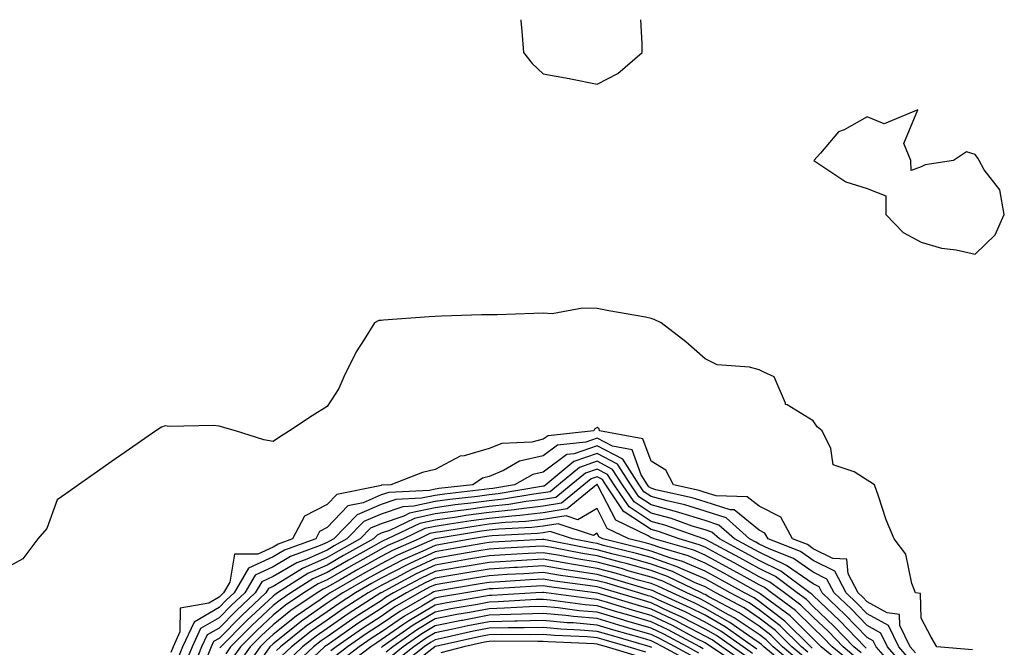
# Model space of a CAD drawing. Units: inches. Extents: x 952643 to 955283, y 7266218 to 7268858.
# Drawn here: x 953501 to 953683, y 7268742 to 7268858 of the extents above; entities that cross this region are included whole.
import ezdxf

# ---------------------------------------------------------------- set-up
doc = ezdxf.new("R2010")
doc.units = ezdxf.units.IN
doc.header["$MEASUREMENT"] = 0
doc.layers.add('Contour_95267266', color=7, linetype='Continuous', true_color=0xaba15e)

msp = doc.modelspace()

# ---------------------------------------------------------------- linework, layer by layer
at = {"layer": 'Contour_95267266'}
for points in [[(953593.93, 7268858, 3187), (953593.95, 7268857.82, 3187), (953594.12, 7268855.85, 3187), (953594.44, 7268851.92, 3187), (953596.04, 7268849.91, 3187), (953598.05, 7268847.99, 3187), (953602.88, 7268847.09, 3187), (953603.18, 7268847.05, 3187), (953608.05, 7268846.07, 3187)], [(953608.05, 7268846.07, 3187), (953611.92, 7268848.05, 3187), (953616.4, 7268851.92, 3187), (953616.37, 7268853.6, 3187), (953616.12, 7268858, 3187)], [(953677.54, 7268741.41, 3187), (953670.97, 7268741.92, 3187), (953669.88, 7268743.75, 3187), (953668.05, 7268747.27, 3187), (953667.93, 7268751.8, 3187), (953666.99, 7268751.92, 3187), (953666.3, 7268753.67, 3187), (953665.22, 7268759.09, 3187), (953663.05, 7268761.92, 3187), (953661.59, 7268765.46, 3187), (953660.16, 7268769.81, 3187), (953659.39, 7268771.92, 3187), (953658.58, 7268772.45, 3187), (953658.05, 7268772.79, 3187), (953655.64, 7268774.33, 3187), (953651.74, 7268775.61, 3187), (953651.35, 7268778.62, 3187), (953649.72, 7268781.92, 3187), (953648.78, 7268782.65, 3187), (953648.05, 7268783.75, 3187), (953643.26, 7268786.71, 3187), (953642.92, 7268786.79, 3187), (953642.93, 7268787.04, 3187), (953640.85, 7268791.92, 3187), (953638.91, 7268792.78, 3187), (953638.05, 7268793.2, 3187), (953636.29, 7268793.68, 3187), (953630.28, 7268794.15, 3187), (953628.05, 7268795.23, 3187), (953624.5, 7268798.37, 3187), (953619.91, 7268801.92, 3187), (953618.65, 7268802.52, 3187), (953618.05, 7268802.73, 3187), (953617.04, 7268802.93, 3187), (953610.22, 7268804.09, 3187), (953608.05, 7268804.56, 3187), (953605.34, 7268804.63, 3187), (953599.71, 7268803.58, 3187), (953598.05, 7268803.67, 3187), (953596.34, 7268803.63, 3187), (953589.54, 7268803.41, 3187), (953588.05, 7268803.38, 3187), (953586.62, 7268803.35, 3187), (953579.27, 7268803.14, 3187), (953578.05, 7268803.1, 3187), (953576.95, 7268803.02, 3187), (953568.52, 7268802.39, 3187), (953568.05, 7268802.35, 3187), (953567.66, 7268802.31, 3187), (953566.86, 7268801.92, 3187), (953564.94, 7268798.81, 3187), (953563.44, 7268796.53, 3187), (953561.15, 7268791.92, 3187), (953560.24, 7268789.73, 3187), (953558.05, 7268786.44, 3187), (953555.31, 7268784.66, 3187), (953551.07, 7268781.92, 3187), (953549.23, 7268780.74, 3187), (953548.05, 7268779.96, 3187), (953546.36, 7268780.23, 3187), (953541.12, 7268781.92, 3187), (953538.72, 7268782.59, 3187), (953538.05, 7268782.79, 3187), (953537.05, 7268782.92, 3187), (953528.83, 7268782.7, 3187), (953528.05, 7268782.85, 3187), (953527.4, 7268782.57, 3187), (953526.32, 7268781.92, 3187), (953521.46, 7268778.51, 3187), (953518.05, 7268776.15, 3187), (953515.56, 7268774.41, 3187), (953512.02, 7268771.92, 3187), (953509.69, 7268770.28, 3187), (953508.05, 7268769.13, 3187), (953506.15, 7268763.82, 3187), (953504.48, 7268761.92, 3187), (953501.75, 7268758.22, 3187), (953498.05, 7268756.16, 3187)], [(953666.98, 7268740.85, 3188), (953666.02, 7268741.92, 3188), (953664.11, 7268745.86, 3188), (953664.07, 7268747.94, 3188), (953661.75, 7268748.22, 3188), (953658.05, 7268750.28, 3188), (953657.25, 7268751.12, 3188), (953656.4, 7268751.92, 3188), (953654.52, 7268755.45, 3188), (953654.31, 7268758.18, 3188), (953651.68, 7268758.29, 3188), (953648.05, 7268760.1, 3188), (953646.98, 7268760.85, 3188), (953644.26, 7268761.92, 3188), (953642.08, 7268765.95, 3188), (953638.05, 7268767.94, 3188), (953635.85, 7268769.72, 3188), (953630.11, 7268769.86, 3188), (953628.05, 7268770.51, 3188), (953626.98, 7268770.85, 3188), (953622.2, 7268771.92, 3188), (953620.79, 7268774.66, 3188), (953618.05, 7268776.29, 3188), (953616.55, 7268780.42, 3188), (953608.51, 7268781.92, 3188), (953608.41, 7268782.28, 3188), (953608.05, 7268782.5, 3188), (953607.66, 7268782.31, 3188), (953607.42, 7268781.92, 3188), (953598.97, 7268781, 3188), (953598.05, 7268780.34, 3188), (953595.97, 7268779.84, 3188), (953590.39, 7268779.58, 3188), (953588.05, 7268778.62, 3188), (953583.43, 7268777.3, 3188), (953582.72, 7268777.25, 3188), (953578.05, 7268774.74, 3188), (953575.74, 7268774.23, 3188), (953569.87, 7268771.92, 3188), (953568.14, 7268771.83, 3188), (953568.05, 7268771.8, 3188), (953567.84, 7268771.71, 3188), (953559.84, 7268770.13, 3188), (953558.05, 7268768.27, 3188), (953553.85, 7268766.12, 3188), (953551.66, 7268761.92, 3188), (953549.02, 7268760.95, 3188), (953548.05, 7268760.39, 3188), (953545.21, 7268759.08, 3188), (953540.91, 7268759.06, 3188), (953540.03, 7268753.9, 3188), (953538.87, 7268751.92, 3188), (953538.45, 7268751.52, 3188), (953538.05, 7268751.12, 3188), (953536.14, 7268750.01, 3188), (953530.86, 7268749.11, 3188), (953530.82, 7268744.69, 3188), (953529.53, 7268741.92, 3188), (953529.1, 7268740.87, 3188)], [(953665.86, 7268739.73, 3189), (953663.91, 7268741.92, 3189), (953662.01, 7268745.88, 3189), (953658.05, 7268748.07, 3189), (953656.17, 7268750.04, 3189), (953654.17, 7268751.92, 3189), (953652.05, 7268755.92, 3189), (953648.05, 7268757.93, 3189), (953645.7, 7268759.57, 3189), (953639.71, 7268761.92, 3189), (953639.13, 7268763, 3189), (953638.05, 7268763.53, 3189), (953633.41, 7268767.28, 3189), (953632.67, 7268767.3, 3189), (953628.05, 7268768.78, 3189), (953625.65, 7268769.52, 3189), (953618.95, 7268771.02, 3189), (953618.05, 7268771.27, 3189), (953617.66, 7268771.53, 3189), (953617.39, 7268771.92, 3189), (953616.2, 7268773.77, 3189), (953614.52, 7268778.39, 3189), (953610.9, 7268779.07, 3189), (953608.05, 7268780.54, 3189), (953605.95, 7268779.82, 3189), (953600.72, 7268779.25, 3189), (953598.05, 7268777.31, 3189), (953593.7, 7268776.27, 3189), (953590.7, 7268774.57, 3189), (953588.05, 7268773.48, 3189), (953586.84, 7268773.13, 3189), (953585.06, 7268771.92, 3189), (953578.76, 7268771.21, 3189), (953578.05, 7268771.11, 3189), (953577.01, 7268770.88, 3189), (953569.47, 7268770.5, 3189), (953568.05, 7268770.04, 3189), (953564.73, 7268768.6, 3189), (953561.93, 7268768.04, 3189), (953558.05, 7268764, 3189), (953556.67, 7268763.3, 3189), (953555.96, 7268761.92, 3189), (953550.16, 7268759.81, 3189), (953548.05, 7268758.58, 3189), (953543.5, 7268756.47, 3189), (953540.84, 7268751.92, 3189), (953539.4, 7268750.57, 3189), (953538.05, 7268749.21, 3189), (953533.44, 7268746.53, 3189), (953531.29, 7268741.92, 3189), (953530.36, 7268739.61, 3189)], [(953664.74, 7268738.61, 3190), (953661.81, 7268741.92, 3190), (953660.58, 7268744.45, 3190), (953658.05, 7268745.87, 3190), (953655.09, 7268748.96, 3190), (953651.95, 7268751.92, 3190), (953650.6, 7268754.47, 3190), (953648.05, 7268755.75, 3190), (953644.42, 7268758.29, 3190), (953639.92, 7268760.05, 3190), (953638.05, 7268760.96, 3190), (953637.43, 7268761.3, 3190), (953636.27, 7268761.92, 3190), (953631.93, 7268765.8, 3190), (953628.05, 7268767.04, 3190), (953624.32, 7268768.19, 3190), (953621.04, 7268768.93, 3190), (953618.05, 7268769.74, 3190), (953616.73, 7268770.6, 3190), (953615.84, 7268771.92, 3190), (953612.8, 7268776.67, 3190), (953608.05, 7268779.12, 3190), (953603.78, 7268777.65, 3190), (953602.46, 7268777.51, 3190), (953598.05, 7268774.29, 3190), (953596.15, 7268773.82, 3190), (953592.76, 7268771.92, 3190), (953588.73, 7268771.24, 3190), (953588.05, 7268771.16, 3190), (953587.17, 7268771.04, 3190), (953579.77, 7268770.2, 3190), (953578.05, 7268769.96, 3190), (953575.55, 7268769.42, 3190), (953570.78, 7268769.19, 3190), (953568.05, 7268768.27, 3190), (953563.63, 7268766.34, 3190), (953559.3, 7268761.92, 3190), (953558.5, 7268761.47, 3190), (953558.05, 7268761.22, 3190), (953556.79, 7268760.66, 3190), (953551.31, 7268758.66, 3190), (953548.05, 7268756.76, 3190), (953544.74, 7268755.23, 3190), (953542.81, 7268751.92, 3190), (953540.34, 7268749.63, 3190), (953538.05, 7268747.31, 3190), (953534.64, 7268745.33, 3190), (953533.06, 7268741.92, 3190), (953531.62, 7268738.35, 3190)], [(953663.63, 7268737.5, 3191), (953659.7, 7268741.92, 3191), (953659.16, 7268743.03, 3191), (953658.05, 7268743.66, 3191), (953654.01, 7268747.88, 3191), (953649.73, 7268751.92, 3191), (953649.14, 7268753.01, 3191), (953648.05, 7268753.57, 3191), (953643.13, 7268757, 3191), (953642.86, 7268757.11, 3191), (953638.05, 7268759.45, 3191), (953636.46, 7268760.33, 3191), (953633.48, 7268761.92, 3191), (953630.61, 7268764.48, 3191), (953628.05, 7268765.3, 3191), (953623.16, 7268766.81, 3191), (953623, 7268766.87, 3191), (953618.05, 7268768.22, 3191), (953615.81, 7268769.68, 3191), (953614.3, 7268771.92, 3191), (953611.86, 7268775.73, 3191), (953608.05, 7268777.69, 3191), (953603.75, 7268776.22, 3191), (953598.56, 7268771.92, 3191), (953598.28, 7268771.69, 3191), (953598.05, 7268771.66, 3191), (953597.75, 7268771.62, 3191), (953589.73, 7268770.24, 3191), (953588.05, 7268770.06, 3191), (953585.91, 7268769.78, 3191), (953580.77, 7268769.2, 3191), (953578.05, 7268768.81, 3191), (953574.09, 7268767.96, 3191), (953572.11, 7268767.86, 3191), (953568.05, 7268766.49, 3191), (953564.86, 7268765.11, 3191), (953561.74, 7268761.92, 3191), (953559.37, 7268760.6, 3191), (953558.05, 7268759.84, 3191), (953554.32, 7268758.19, 3191), (953552.46, 7268757.51, 3191), (953548.05, 7268754.95, 3191), (953545.98, 7268753.99, 3191), (953544.77, 7268751.92, 3191), (953541.29, 7268748.68, 3191), (953538.05, 7268745.41, 3191), (953535.84, 7268744.13, 3191), (953534.82, 7268741.92, 3191), (953532.88, 7268737.09, 3191)], [(953657.85, 7268741.72, 3192), (953657.62, 7268741.92, 3192), (953652.93, 7268746.8, 3192), (953648.05, 7268751.43, 3192), (953647.81, 7268751.68, 3192), (953647.47, 7268751.92, 3192), (953642.09, 7268755.96, 3192), (953638.05, 7268757.94, 3192), (953635.49, 7268759.36, 3192), (953630.69, 7268761.92, 3192), (953629.29, 7268763.16, 3192), (953628.05, 7268763.56, 3192), (953625.68, 7268764.29, 3192), (953621.8, 7268765.67, 3192), (953618.05, 7268766.7, 3192), (953614.89, 7268768.76, 3192), (953612.76, 7268771.92, 3192), (953610.91, 7268774.78, 3192), (953608.05, 7268776.27, 3192), (953604.82, 7268775.15, 3192), (953600.9, 7268771.92, 3192), (953599.34, 7268770.63, 3192), (953598.05, 7268770.43, 3192), (953596.35, 7268770.22, 3192), (953590.72, 7268769.25, 3192), (953588.05, 7268768.97, 3192), (953584.65, 7268768.52, 3192), (953581.78, 7268768.19, 3192), (953578.05, 7268767.67, 3192), (953573.32, 7268766.65, 3192), (953572.26, 7268766.13, 3192), (953568.05, 7268764.72, 3192), (953566.1, 7268763.87, 3192), (953564.19, 7268761.92, 3192), (953560.25, 7268759.72, 3192), (953558.05, 7268758.46, 3192), (953553.52, 7268756.45, 3192), (953550.94, 7268754.81, 3192), (953548.05, 7268753.13, 3192), (953547.22, 7268752.75, 3192), (953546.74, 7268751.92, 3192), (953542.25, 7268747.72, 3192), (953538.05, 7268743.5, 3192), (953537.05, 7268742.92, 3192), (953536.59, 7268741.92, 3192), (953535.61, 7268739.48, 3192)], [(953656.96, 7268740.83, 3193), (953655.61, 7268741.92, 3193), (953651.91, 7268745.78, 3193), (953648.05, 7268749.43, 3193), (953646.8, 7268750.67, 3193), (953645.1, 7268751.92, 3193), (953641.08, 7268754.95, 3193), (953638.05, 7268756.42, 3193), (953634.51, 7268758.38, 3193), (953628.24, 7268761.73, 3193), (953628.05, 7268761.83, 3193), (953627.99, 7268761.86, 3193), (953627.79, 7268761.92, 3193), (953620.6, 7268764.47, 3193), (953618.05, 7268765.16, 3193), (953613.97, 7268767.84, 3193), (953611.21, 7268771.92, 3193), (953609.97, 7268773.84, 3193), (953608.05, 7268774.84, 3193), (953605.88, 7268774.09, 3193), (953603.25, 7268771.92, 3193), (953600.4, 7268769.57, 3193), (953598.05, 7268769.2, 3193), (953594.95, 7268768.82, 3193), (953591.7, 7268768.27, 3193), (953588.05, 7268767.88, 3193), (953583.38, 7268767.25, 3193), (953582.79, 7268767.18, 3193), (953578.05, 7268766.52, 3193), (953574.27, 7268765.7, 3193), (953569.59, 7268763.46, 3193), (953568.05, 7268762.95, 3193), (953567.34, 7268762.63, 3193), (953566.63, 7268761.92, 3193), (953561.12, 7268758.85, 3193), (953558.05, 7268757.08, 3193), (953554.47, 7268755.5, 3193), (953548.86, 7268751.92, 3193), (953548.38, 7268751.59, 3193), (953548.05, 7268751.33, 3193), (953543.19, 7268746.78, 3193), (953538.36, 7268741.92, 3193), (953538.23, 7268741.74, 3193)], [(953656.05, 7268739.92, 3194), (953653.6, 7268741.92, 3194), (953650.88, 7268744.75, 3194), (953648.05, 7268747.43, 3194), (953645.8, 7268749.67, 3194), (953642.73, 7268751.92, 3194), (953640.06, 7268753.93, 3194), (953638.05, 7268754.9, 3194), (953633.55, 7268757.42, 3194), (953631.43, 7268758.54, 3194), (953628.05, 7268760.37, 3194), (953626.97, 7268760.84, 3194), (953623.22, 7268761.92, 3194), (953619.41, 7268763.28, 3194), (953618.05, 7268763.64, 3194), (953613.08, 7268766.89, 3194), (953613.04, 7268766.91, 3194), (953613.02, 7268766.95, 3194), (953609.67, 7268771.92, 3194), (953609.04, 7268772.91, 3194), (953608.05, 7268773.41, 3194), (953606.94, 7268773.03, 3194), (953605.59, 7268771.92, 3194), (953601.47, 7268768.5, 3194), (953598.05, 7268767.96, 3194), (953593.56, 7268767.43, 3194), (953592.69, 7268767.28, 3194), (953588.05, 7268766.78, 3194), (953583.75, 7268766.22, 3194), (953582.07, 7268765.94, 3194), (953578.05, 7268765.38, 3194), (953575.21, 7268764.76, 3194), (953569.27, 7268761.92, 3194), (953568.42, 7268761.55, 3194), (953568.05, 7268761.35, 3194), (953566.76, 7268760.63, 3194), (953562, 7268757.97, 3194), (953558.05, 7268755.7, 3194), (953555.42, 7268754.55, 3194), (953551.32, 7268751.92, 3194), (953549.37, 7268750.6, 3194), (953548.05, 7268749.56, 3194), (953544.1, 7268745.87, 3194), (953540.18, 7268741.92, 3194), (953539.3, 7268740.67, 3194)], [(953655.15, 7268739.02, 3195), (953651.59, 7268741.92, 3195), (953649.86, 7268743.73, 3195), (953648.05, 7268745.44, 3195), (953644.8, 7268748.67, 3195), (953640.35, 7268751.92, 3195), (953639.04, 7268752.91, 3195), (953638.05, 7268753.38, 3195), (953634.73, 7268755.24, 3195), (953632.58, 7268756.45, 3195), (953628.05, 7268758.9, 3195), (953625.94, 7268759.81, 3195), (953618.64, 7268761.92, 3195), (953618.21, 7268762.08, 3195), (953618.05, 7268762.12, 3195), (953617.48, 7268762.49, 3195), (953611.5, 7268765.37, 3195), (953608.27, 7268771.7, 3195), (953608.12, 7268771.92, 3195), (953608.1, 7268771.97, 3195), (953608.05, 7268771.99, 3195), (953608, 7268771.97, 3195), (953607.94, 7268771.92, 3195), (953602.52, 7268767.45, 3195), (953598.05, 7268766.73, 3195), (953593.75, 7268766.22, 3195), (953592.27, 7268766.14, 3195), (953588.05, 7268765.7, 3195), (953584.72, 7268765.25, 3195), (953580.74, 7268764.61, 3195), (953578.05, 7268764.22, 3195), (953576.16, 7268763.81, 3195), (953572.18, 7268761.92, 3195), (953569.31, 7268760.66, 3195), (953568.05, 7268760.01, 3195), (953563.68, 7268757.55, 3195), (953562.86, 7268757.11, 3195), (953558.05, 7268754.32, 3195), (953556.38, 7268753.59, 3195), (953553.77, 7268751.92, 3195), (953550.35, 7268749.62, 3195), (953548.05, 7268747.79, 3195), (953545.02, 7268744.95, 3195), (953542.01, 7268741.92, 3195), (953540.36, 7268739.61, 3195)], [(953654.24, 7268738.11, 3196), (953649.57, 7268741.92, 3196), (953648.83, 7268742.7, 3196), (953648.05, 7268743.43, 3196), (953643.79, 7268747.66, 3196), (953638.25, 7268751.72, 3196), (953638.05, 7268751.87, 3196), (953637.97, 7268751.92, 3196), (953631.62, 7268755.49, 3196), (953628.05, 7268757.43, 3196), (953624.92, 7268758.79, 3196), (953619.67, 7268760.3, 3196), (953618.05, 7268760.87, 3196), (953617.23, 7268761.1, 3196), (953613.9, 7268761.92, 3196), (953609.94, 7268763.81, 3196), (953608.05, 7268767.55, 3196), (953604.51, 7268765.46, 3196), (953602.31, 7268766.18, 3196), (953598.05, 7268765.5, 3196), (953594.85, 7268765.12, 3196), (953591.05, 7268764.92, 3196), (953588.05, 7268764.61, 3196), (953585.69, 7268764.28, 3196), (953579.41, 7268763.28, 3196), (953578.05, 7268763.08, 3196), (953577.09, 7268762.88, 3196), (953575.09, 7268761.92, 3196), (953570.2, 7268759.77, 3196), (953568.05, 7268758.67, 3196), (953563.73, 7268756.24, 3196), (953560.47, 7268754.34, 3196), (953558.05, 7268752.95, 3196), (953557.34, 7268752.63, 3196), (953556.22, 7268751.92, 3196), (953551.34, 7268748.63, 3196), (953548.05, 7268746.02, 3196), (953545.93, 7268744.04, 3196), (953543.83, 7268741.92, 3196), (953541.43, 7268738.54, 3196)], [(953647.85, 7268741.72, 3197), (953647.62, 7268741.92, 3197), (953642.83, 7268746.7, 3197), (953638.05, 7268750.34, 3197), (953637.11, 7268750.98, 3197), (953635.33, 7268751.92, 3197), (953630.68, 7268754.55, 3197), (953628.05, 7268755.96, 3197), (953623.88, 7268757.75, 3197), (953621.54, 7268758.43, 3197), (953618.05, 7268759.66, 3197), (953616.28, 7268760.15, 3197), (953609.13, 7268761.92, 3197), (953608.4, 7268762.27, 3197), (953608.05, 7268762.96, 3197), (953607.4, 7268762.57, 3197), (953600.85, 7268764.72, 3197), (953598.05, 7268764.27, 3197), (953595.95, 7268764.02, 3197), (953589.83, 7268763.7, 3197), (953588.05, 7268763.51, 3197), (953586.64, 7268763.33, 3197), (953578.07, 7268761.94, 3197), (953578.05, 7268761.94, 3197), (953578.04, 7268761.93, 3197), (953578.01, 7268761.92, 3197), (953571.09, 7268758.88, 3197), (953568.05, 7268757.32, 3197), (953564.59, 7268755.38, 3197), (953558.65, 7268751.92, 3197), (953558.28, 7268751.69, 3197), (953558.05, 7268751.53, 3197), (953556.77, 7268750.64, 3197), (953552.33, 7268747.64, 3197), (953548.05, 7268744.24, 3197), (953546.85, 7268743.12, 3197), (953545.66, 7268741.92, 3197), (953542.49, 7268737.48, 3197)], [(953647.06, 7268740.93, 3198), (953645.88, 7268741.92, 3198), (953641.96, 7268745.83, 3198), (953638.05, 7268748.8, 3198), (953636.19, 7268750.06, 3198), (953632.69, 7268751.92, 3198), (953629.72, 7268753.59, 3198), (953628.05, 7268754.5, 3198), (953623.54, 7268756.43, 3198), (953622.88, 7268756.75, 3198), (953618.05, 7268758.45, 3198), (953615.34, 7268759.21, 3198), (953609.25, 7268760.72, 3198), (953608.05, 7268761.03, 3198), (953607.29, 7268761.16, 3198), (953603.47, 7268761.92, 3198), (953599.39, 7268763.26, 3198), (953598.05, 7268763.04, 3198), (953597.04, 7268762.93, 3198), (953588.61, 7268762.48, 3198), (953588.05, 7268762.42, 3198), (953587.61, 7268762.36, 3198), (953584.89, 7268761.92, 3198), (953579.08, 7268760.89, 3198), (953578.05, 7268760.72, 3198), (953575.8, 7268759.67, 3198), (953571.98, 7268757.99, 3198), (953568.05, 7268755.97, 3198), (953565.45, 7268754.52, 3198), (953560.99, 7268751.92, 3198), (953559.19, 7268750.78, 3198), (953558.05, 7268749.99, 3198), (953553.29, 7268746.68, 3198), (953550.77, 7268744.64, 3198), (953548.05, 7268742.48, 3198), (953547.47, 7268741.92, 3198), (953546.06, 7268739.93, 3198)], [(953646.28, 7268740.15, 3199), (953644.13, 7268741.92, 3199), (953641.09, 7268744.96, 3199), (953638.05, 7268747.27, 3199), (953635.29, 7268749.16, 3199), (953630.04, 7268751.92, 3199), (953628.77, 7268752.64, 3199), (953628.05, 7268753.03, 3199), (953626.11, 7268753.86, 3199), (953622, 7268755.87, 3199), (953618.05, 7268757.25, 3199), (953614.4, 7268758.27, 3199), (953610.81, 7268759.16, 3199), (953608.05, 7268759.89, 3199), (953606.3, 7268760.17, 3199), (953598.18, 7268761.79, 3199), (953598.05, 7268761.81, 3199), (953597.94, 7268761.81, 3199), (953588.68, 7268761.29, 3199), (953588.05, 7268761.25, 3199), (953587.24, 7268761.11, 3199), (953580.11, 7268759.86, 3199), (953578.05, 7268759.51, 3199), (953573.53, 7268757.4, 3199), (953572.86, 7268757.11, 3199), (953568.05, 7268754.63, 3199), (953566.31, 7268753.66, 3199), (953563.33, 7268751.92, 3199), (953560.11, 7268749.86, 3199), (953558.05, 7268748.43, 3199), (953554.2, 7268745.77, 3199), (953549.45, 7268741.92, 3199), (953548.72, 7268741.25, 3199)], [(953645.49, 7268739.36, 3200), (953642.39, 7268741.92, 3200), (953640.22, 7268744.09, 3200), (953638.05, 7268745.74, 3200), (953634.37, 7268748.24, 3200), (953628.77, 7268751.2, 3200), (953628.05, 7268751.61, 3200), (953627.84, 7268751.71, 3200), (953627.39, 7268751.92, 3200), (953621.1, 7268754.97, 3200), (953618.05, 7268756.04, 3200), (953613.46, 7268757.33, 3200), (953612.38, 7268757.59, 3200), (953608.05, 7268758.75, 3200), (953605.32, 7268759.19, 3200), (953599.65, 7268760.32, 3200), (953598.05, 7268760.59, 3200), (953596.63, 7268760.5, 3200), (953589.85, 7268760.12, 3200), (953588.05, 7268760.02, 3200), (953585.76, 7268759.63, 3200), (953581.16, 7268758.81, 3200), (953578.05, 7268758.29, 3200), (953573.7, 7268756.27, 3200), (953570.86, 7268754.73, 3200), (953568.05, 7268753.29, 3200), (953567.18, 7268752.79, 3200), (953565.68, 7268751.92, 3200), (953561.02, 7268748.95, 3200), (953558.05, 7268746.89, 3200), (953555.11, 7268744.86, 3200), (953551.49, 7268741.92, 3200), (953549.71, 7268740.26, 3200)], [(953644.7, 7268738.57, 3201), (953640.64, 7268741.92, 3201), (953639.34, 7268743.21, 3201), (953638.05, 7268744.2, 3201), (953633.46, 7268747.33, 3201), (953631.73, 7268748.24, 3201), (953628.05, 7268750.33, 3201), (953627, 7268750.87, 3201), (953624.65, 7268751.92, 3201), (953620.21, 7268754.08, 3201), (953618.05, 7268754.84, 3201), (953614, 7268755.97, 3201), (953612.54, 7268756.41, 3201), (953608.05, 7268757.6, 3201), (953604.33, 7268758.2, 3201), (953601.14, 7268758.83, 3201), (953598.05, 7268759.36, 3201), (953595.34, 7268759.21, 3201), (953591.01, 7268758.96, 3201), (953588.05, 7268758.79, 3201), (953584.27, 7268758.14, 3201), (953582.19, 7268757.78, 3201), (953578.05, 7268757.08, 3201), (953574.53, 7268755.44, 3201), (953568.09, 7268751.96, 3201), (953568.05, 7268751.94, 3201), (953568.04, 7268751.93, 3201), (953568.01, 7268751.92, 3201), (953561.94, 7268748.03, 3201), (953558.05, 7268745.35, 3201), (953556.03, 7268743.94, 3201), (953553.53, 7268741.92, 3201), (953550.7, 7268739.27, 3201)], [(953643.91, 7268737.78, 3202), (953638.9, 7268741.92, 3202), (953638.47, 7268742.34, 3202), (953638.05, 7268742.66, 3202), (953635.72, 7268744.25, 3202), (953632.6, 7268746.47, 3202), (953628.05, 7268749.05, 3202), (953626.16, 7268750.03, 3202), (953621.93, 7268751.92, 3202), (953619.32, 7268753.19, 3202), (953618.05, 7268753.63, 3202), (953615.67, 7268754.3, 3202), (953611.63, 7268755.5, 3202), (953608.05, 7268756.46, 3202), (953603.34, 7268757.21, 3202), (953602.62, 7268757.35, 3202), (953598.05, 7268758.13, 3202), (953594.04, 7268757.91, 3202), (953592.17, 7268757.8, 3202), (953588.05, 7268757.55, 3202), (953583.24, 7268756.73, 3202), (953582.79, 7268756.66, 3202), (953578.05, 7268755.86, 3202), (953575.36, 7268754.61, 3202), (953570.38, 7268751.92, 3202), (953568.9, 7268751.07, 3202), (953568.05, 7268750.48, 3202), (953563.96, 7268747.83, 3202), (953562.85, 7268747.12, 3202), (953558.05, 7268743.8, 3202), (953556.94, 7268743.03, 3202), (953555.56, 7268741.92, 3202), (953551.68, 7268738.29, 3202)], [(953637.64, 7268741.51, 3203), (953637.03, 7268741.92, 3203), (953631.78, 7268745.65, 3203), (953628.05, 7268747.77, 3203), (953625.31, 7268749.18, 3203), (953619.19, 7268751.92, 3203), (953618.42, 7268752.29, 3203), (953618.05, 7268752.43, 3203), (953617.35, 7268752.62, 3203), (953610.73, 7268754.6, 3203), (953608.05, 7268755.31, 3203), (953604.02, 7268755.95, 3203), (953602.31, 7268756.18, 3203), (953598.05, 7268756.91, 3203), (953593.33, 7268756.64, 3203), (953592.73, 7268756.6, 3203), (953588.05, 7268756.33, 3203), (953584.29, 7268755.68, 3203), (953581.32, 7268755.19, 3203), (953578.05, 7268754.63, 3203), (953576.19, 7268753.78, 3203), (953572.76, 7268751.92, 3203), (953569.77, 7268750.2, 3203), (953568.05, 7268749.03, 3203), (953563.74, 7268746.23, 3203), (953559.14, 7268743.01, 3203), (953558.05, 7268742.26, 3203), (953557.85, 7268742.12, 3203), (953557.6, 7268741.92, 3203), (953552.67, 7268737.3, 3203)], [(953636.84, 7268740.71, 3204), (953635.07, 7268741.92, 3204), (953630.97, 7268744.84, 3204), (953628.05, 7268746.49, 3204), (953624.47, 7268748.34, 3204), (953619.34, 7268750.63, 3204), (953618.05, 7268751.24, 3204), (953617.52, 7268751.39, 3204), (953615.77, 7268751.92, 3204), (953609.83, 7268753.7, 3204), (953608.05, 7268754.17, 3204), (953605.37, 7268754.6, 3204), (953601.26, 7268755.13, 3204), (953598.05, 7268755.68, 3204), (953594.5, 7268755.47, 3204), (953591.43, 7268755.3, 3204), (953588.05, 7268755.1, 3204), (953585.34, 7268754.63, 3204), (953579.86, 7268753.73, 3204), (953578.05, 7268753.42, 3204), (953577.02, 7268752.95, 3204), (953575.12, 7268751.92, 3204), (953570.63, 7268749.34, 3204), (953568.05, 7268747.57, 3204), (953564.62, 7268745.35, 3204), (953559.72, 7268741.92, 3204), (953558.77, 7268741.2, 3204)], [(953636.05, 7268739.92, 3205), (953633.11, 7268741.92, 3205), (953630.15, 7268744.02, 3205), (953628.05, 7268745.21, 3205), (953623.63, 7268747.5, 3205), (953621.55, 7268748.42, 3205), (953618.05, 7268750.07, 3205), (953616.62, 7268750.49, 3205), (953611.84, 7268751.92, 3205), (953608.92, 7268752.79, 3205), (953608.05, 7268753.02, 3205), (953606.74, 7268753.23, 3205), (953600.22, 7268754.09, 3205), (953598.05, 7268754.45, 3205), (953595.66, 7268754.31, 3205), (953590.12, 7268753.99, 3205), (953588.05, 7268753.87, 3205), (953586.39, 7268753.58, 3205), (953578.39, 7268752.26, 3205), (953578.05, 7268752.2, 3205), (953577.85, 7268752.12, 3205), (953577.49, 7268751.92, 3205), (953571.5, 7268748.47, 3205), (953568.05, 7268746.13, 3205), (953565.5, 7268744.47, 3205), (953561.86, 7268741.92, 3205), (953559.69, 7268740.28, 3205)], [(953635.25, 7268739.12, 3206), (953631.15, 7268741.92, 3206), (953629.34, 7268743.21, 3206), (953628.05, 7268743.93, 3206), (953623.9, 7268746.07, 3206), (953622.8, 7268746.67, 3206), (953618.05, 7268748.9, 3206), (953615.72, 7268749.59, 3206), (953608.11, 7268751.86, 3206), (953608.05, 7268751.88, 3206), (953608.01, 7268751.88, 3206), (953607.72, 7268751.92, 3206), (953599.16, 7268753.03, 3206), (953598.05, 7268753.23, 3206), (953596.81, 7268753.16, 3206), (953588.81, 7268752.68, 3206), (953588.05, 7268752.64, 3206), (953587.43, 7268752.54, 3206), (953583.72, 7268751.92, 3206), (953578.87, 7268751.1, 3206), (953578.05, 7268750.93, 3206), (953575.6, 7268749.47, 3206), (953572.37, 7268747.6, 3206), (953568.05, 7268744.67, 3206), (953566.38, 7268743.59, 3206), (953564.01, 7268741.92, 3206), (953560.62, 7268739.35, 3206)], [(953634.46, 7268738.33, 3207), (953629.18, 7268741.92, 3207), (953628.52, 7268742.39, 3207), (953628.05, 7268742.65, 3207), (953626.54, 7268743.43, 3207), (953622, 7268745.87, 3207), (953618.05, 7268747.73, 3207), (953614.81, 7268748.68, 3207), (953609.79, 7268750.18, 3207), (953608.05, 7268750.7, 3207), (953606.93, 7268750.8, 3207), (953598.65, 7268751.92, 3207), (953598.12, 7268751.99, 3207), (953598.05, 7268752, 3207), (953597.97, 7268752, 3207), (953596.69, 7268751.92, 3207), (953588.54, 7268751.43, 3207), (953588.05, 7268751.41, 3207), (953587.42, 7268751.3, 3207), (953579.93, 7268750.04, 3207), (953578.05, 7268749.65, 3207), (953573.22, 7268746.75, 3207), (953572.11, 7268745.98, 3207), (953568.05, 7268743.22, 3207), (953567.27, 7268742.7, 3207), (953566.15, 7268741.92, 3207), (953561.54, 7268738.43, 3207)], [(953627.71, 7268741.58, 3208), (953627.08, 7268741.92, 3208), (953621.2, 7268745.07, 3208), (953618.05, 7268746.56, 3208), (953613.9, 7268747.77, 3208), (953611.47, 7268748.5, 3208), (953608.05, 7268749.52, 3208), (953605.83, 7268749.7, 3208), (953599.39, 7268750.58, 3208), (953598.05, 7268750.71, 3208), (953596.8, 7268750.67, 3208), (953589.72, 7268750.25, 3208), (953588.05, 7268750.2, 3208), (953585.93, 7268749.8, 3208), (953581, 7268748.97, 3208), (953578.05, 7268748.38, 3208), (953574.02, 7268745.95, 3208), (953568.26, 7268741.92, 3208), (953568.15, 7268741.82, 3208)], [(953626.91, 7268740.78, 3209), (953624.8, 7268741.92, 3209), (953620.4, 7268744.27, 3209), (953618.05, 7268745.39, 3209), (953613.15, 7268746.82, 3209), (953613, 7268746.87, 3209), (953608.05, 7268748.34, 3209), (953604.75, 7268748.62, 3209), (953600.82, 7268749.15, 3209), (953598.05, 7268749.41, 3209), (953595.47, 7268749.34, 3209), (953590.9, 7268749.07, 3209), (953588.05, 7268748.99, 3209), (953584.44, 7268748.31, 3209), (953582.06, 7268747.91, 3209), (953578.05, 7268747.1, 3209), (953574.82, 7268745.15, 3209), (953570.21, 7268741.92, 3209), (953569, 7268740.97, 3209)], [(953626.12, 7268739.99, 3210), (953622.52, 7268741.92, 3210), (953619.61, 7268743.48, 3210), (953618.05, 7268744.21, 3210), (953614.8, 7268745.17, 3210), (953612.08, 7268745.95, 3210), (953608.05, 7268747.15, 3210), (953603.66, 7268747.53, 3210), (953602.25, 7268747.72, 3210), (953598.05, 7268748.11, 3210), (953594.13, 7268748, 3210), (953592.08, 7268747.89, 3210), (953588.05, 7268747.78, 3210), (953583.13, 7268746.84, 3210), (953582.92, 7268746.79, 3210), (953578.05, 7268745.82, 3210), (953575.62, 7268744.35, 3210), (953572.15, 7268741.92, 3210), (953569.86, 7268740.11, 3210)], [(953625.32, 7268739.19, 3211), (953620.24, 7268741.92, 3211), (953618.81, 7268742.68, 3211), (953618.05, 7268743.04, 3211), (953616.46, 7268743.51, 3211), (953611.17, 7268745.05, 3211), (953608.05, 7268745.97, 3211), (953603.62, 7268746.35, 3211), (953602.52, 7268746.39, 3211), (953598.05, 7268746.81, 3211), (953593.28, 7268746.69, 3211), (953592.82, 7268746.69, 3211), (953588.05, 7268746.57, 3211), (953584.14, 7268745.83, 3211), (953581.32, 7268745.19, 3211), (953578.05, 7268744.53, 3211), (953576.42, 7268743.55, 3211), (953574.09, 7268741.92, 3211), (953570.71, 7268739.26, 3211)], [(953618.16, 7268741.81, 3212), (953618.05, 7268741.87, 3212), (953618.01, 7268741.88, 3212), (953617.88, 7268741.92, 3212), (953610.27, 7268744.14, 3212), (953608.05, 7268744.79, 3212), (953604.92, 7268745.05, 3212), (953601.34, 7268745.21, 3212), (953598.05, 7268745.52, 3212), (953594.54, 7268745.43, 3212), (953591.58, 7268745.45, 3212), (953588.05, 7268745.36, 3212), (953585.16, 7268744.81, 3212), (953579.71, 7268743.58, 3212), (953578.05, 7268743.25, 3212), (953577.22, 7268742.75, 3212), (953576.04, 7268741.92, 3212), (953571.57, 7268738.4, 3212)], [(953617.07, 7268740.94, 3213), (953613.83, 7268741.92, 3213), (953609.35, 7268743.22, 3213), (953608.05, 7268743.61, 3213), (953606.2, 7268743.77, 3213), (953600.16, 7268744.03, 3213), (953598.05, 7268744.22, 3213), (953595.8, 7268744.17, 3213), (953590.34, 7268744.21, 3213), (953588.05, 7268744.15, 3213), (953586.18, 7268743.79, 3213), (953578.11, 7268741.98, 3213), (953578.05, 7268741.97, 3213), (953577.98, 7268741.92, 3213), (953572.42, 7268737.55, 3213)], [(953616.14, 7268740.01, 3214), (953609.79, 7268741.92, 3214), (953608.44, 7268742.31, 3214), (953608.05, 7268742.43, 3214), (953607.49, 7268742.48, 3214), (953598.97, 7268742.84, 3214), (953598.05, 7268742.93, 3214), (953597.07, 7268742.9, 3214), (953589.09, 7268742.96, 3214), (953588.05, 7268742.94, 3214), (953587.2, 7268742.77, 3214), (953583.4, 7268741.92, 3214), (953579.12, 7268740.85, 3214)]]:
    msp.add_polyline3d(points, dxfattribs=at)
msp.add_polyline3d([(953678.05, 7268814.63, 3187), (953681.78, 7268818.19, 3187), (953683.45, 7268821.92, 3187), (953682.63, 7268826.5, 3187), (953679.73, 7268830.24, 3187), (953678.81, 7268831.92, 3187), (953678.52, 7268832.39, 3187), (953678.05, 7268833.07, 3187), (953676.42, 7268833.55, 3187), (953674.03, 7268831.92, 3187), (953668.82, 7268831.15, 3187), (953668.05, 7268830.77, 3187), (953666.23, 7268830.1, 3187), (953666.17, 7268831.92, 3187), (953664.86, 7268835.11, 3187), (953667.46, 7268841.33, 3187), (953661.23, 7268838.74, 3187), (953658.05, 7268840.05, 3187), (953653.77, 7268837.64, 3187), (953652.75, 7268837.22, 3187), (953649.44, 7268833.31, 3187), (953648.2, 7268831.92, 3187), (953654.13, 7268828, 3187), (953658.05, 7268826.74, 3187), (953661.54, 7268825.41, 3187), (953661.49, 7268821.92, 3187), (953664.72, 7268818.59, 3187), (953668.05, 7268816.84, 3187), (953671.85, 7268815.72, 3187), (953674.56, 7268815.41, 3187)], close=True, dxfattribs=at)

doc.saveas('drawing.dxf')
